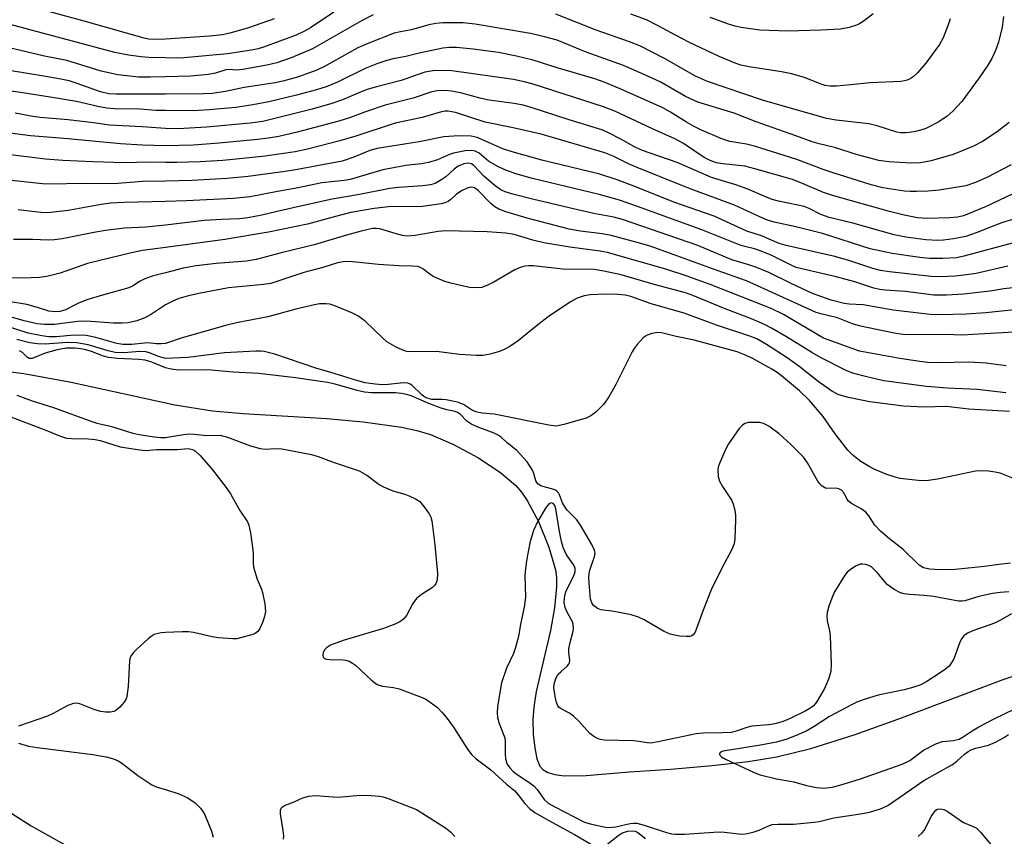
# Model space of a CAD drawing. Units: inches. Extents: x 1333762 to 1339762, y 525446 to 529446.
# Drawn here: x 1334967 to 1335191, y 528578 to 528764 of the extents above; entities that cross this region are included whole.
import ezdxf

# ---------------------------------------------------------------- set-up
doc = ezdxf.new("R2010")
doc.units = ezdxf.units.IN
doc.header["$MEASUREMENT"] = 0
doc.layers.add('HYDRO-Single Line Stream', color=4, linetype='Continuous')
doc.layers.add('Undefined', color=1, linetype='Continuous')

msp = doc.modelspace()

# ---------------------------------------------------------------- linework, layer by layer
at = {"layer": 'HYDRO-Single Line Stream'}
msp.add_lwpolyline([(1334962.16, 528683.94), (1334967.76, 528683.27), (1334978.53, 528681.34), (1335002.11, 528676.2), (1335010.68, 528674.81), (1335017.67, 528674.22), (1335036.68, 528673.07), (1335044.89, 528672.34), (1335053.64, 528671.08), (1335057.11, 528670.31), (1335060.2, 528669.4), (1335065.32, 528667.23), (1335071.12, 528664.09), (1335076.22, 528660.73), (1335079.64, 528657.83), (1335080.93, 528656.32), (1335082.21, 528654.45), (1335084.78, 528649.69), (1335087.16, 528643.85), (1335088.61, 528638.69), (1335088.84, 528636.95), (1335088.89, 528634.8), (1335088.45, 528630.06), (1335087.48, 528624.92), (1335084.27, 528610.99), (1335083.7, 528607.5), (1335083.48, 528604.61), (1335083.58, 528601.3), (1335083.92, 528598.2), (1335084.43, 528595.71), (1335085.07, 528594.09), (1335085.75, 528593.29), (1335086.94, 528592.6), (1335088.48, 528592.14), (1335090.63, 528591.86), (1335095.6, 528591.91), (1335105.45, 528592.78), (1335114.86, 528593.37), (1335124.27, 528594.2), (1335132.43, 528595.15), (1335138.95, 528596.18), (1335146.69, 528598.04), (1335156.75, 528601.22), (1335167.31, 528605.01), (1335190.45, 528613.77), (1335201.4, 528617.41)], dxfattribs=at)
at = {"layer": 'Undefined'}
for points, elevation in [([(1335000, 528759.29), (1334997.18, 528759.16), (1334996.15, 528759.26), (1334995.14, 528759.47), (1334981.46, 528763.34), (1334966.42, 528767.47)], 404), ([(1335038.22, 528765.41), (1335032.96, 528761.86), (1335031.62, 528761.07), (1335029.66, 528760.2), (1335022.28, 528757.45), (1335021.05, 528757.09), (1335019.55, 528756.76), (1335014.11, 528755.93), (1335004.16, 528754.99), (1335002.64, 528754.94), (1335000, 528754.99)], 402), ([(1335047.21, 528764.78), (1335044.56, 528763.42), (1335033.39, 528757.07), (1335028.58, 528754.99), (1335025.26, 528753.9), (1335023.02, 528753.36), (1335017.59, 528752.34), (1335016.22, 528752.23), (1335014.4, 528752.37), (1335013.68, 528752.31), (1335011.38, 528751.54), (1335009.77, 528751.22), (1335005.75, 528750.86), (1335000, 528750.74)], 400), ([(1335190.47, 528764.44), (1335190.21, 528762.03), (1335189.36, 528758.6), (1335188.69, 528756.67), (1335187.81, 528754.87), (1335186.92, 528753.39), (1335184.96, 528750.5), (1335181, 528745.13), (1335178.99, 528742.92), (1335177.69, 528741.76), (1335175.81, 528740.48), (1335172.84, 528739), (1335171.9, 528738.67), (1335170.48, 528738.32), (1335169.04, 528738.04), (1335168.19, 528737.96), (1335167.11, 528738), (1335166.28, 528738.14), (1335161.75, 528739.57), (1335159.91, 528740.01), (1335152.44, 528740.84), (1335150.26, 528741.26), (1335135.68, 528745.39), (1335123.19, 528749.68), (1335120.51, 528750.86), (1335113.4, 528754.91), (1335107.79, 528757.75), (1335105.48, 528758.66), (1335097.87, 528761.3), (1335088.74, 528764.97)], 400), ([(1335178.34, 528763.92), (1335177.94, 528762.52), (1335176.75, 528759.57), (1335175.92, 528758.05), (1335172.86, 528753.79), (1335170.97, 528751.59), (1335169.98, 528750.67), (1335169.31, 528750.24), (1335168.56, 528749.92), (1335167.22, 528749.61), (1335160.21, 528749.37), (1335155.7, 528748.86), (1335152.51, 528748.61), (1335151.08, 528748.6), (1335149.94, 528748.77), (1335148.81, 528749.11), (1335145.25, 528750.55), (1335142.32, 528751.4), (1335140.06, 528751.83), (1335132.68, 528752.95), (1335130.81, 528753.37), (1335129.48, 528753.78), (1335125.82, 528755.3), (1335118.98, 528758.62), (1335116.1, 528760.08), (1335111.87, 528762.39), (1335109.33, 528763.63), (1335105.77, 528764.98)], 402), ([(1335160.89, 528765.05), (1335158.83, 528763.45), (1335157.62, 528762.67), (1335156.82, 528762.34), (1335155.42, 528761.92), (1335153.41, 528761.53), (1335148.96, 528761.3), (1335141.5, 528761.07), (1335135.07, 528761.28), (1335130.83, 528761.88), (1335129.5, 528762.2), (1335128.17, 528762.63), (1335123.77, 528764.21)], 404), ([(1335000, 528754.99), (1334996.16, 528755.09), (1334994.42, 528755.22), (1334991.57, 528755.61), (1334988.46, 528756.26), (1334962.33, 528763.22)], 402), ([(1335024.69, 528763.91), (1335018.89, 528761.84), (1335014.95, 528760.74), (1335012.97, 528760.28), (1335010.01, 528759.93), (1335000, 528759.29)], 404), ([(1335191.8, 528740.34), (1335189.06, 528738.22), (1335185.73, 528736.02), (1335183.69, 528734.96), (1335179.08, 528733.05), (1335174.07, 528731.59), (1335171.63, 528731.15), (1335169.39, 528731.06), (1335164.4, 528731.4), (1335162.15, 528731.71), (1335157.31, 528732.99), (1335152.11, 528734.63), (1335148.56, 528735.45), (1335146.97, 528735.9), (1335143.29, 528737.27), (1335134.29, 528740.46), (1335129.3, 528742.43), (1335120.98, 528744.94), (1335118.2, 528746.25), (1335112.56, 528749.49), (1335109.81, 528750.82), (1335104.07, 528753.3), (1335095.6, 528756.33), (1335088.99, 528759.03), (1335086.14, 528759.8), (1335082.95, 528760.53), (1335070.41, 528762.66), (1335067.69, 528762.96), (1335063.12, 528762.97), (1335061.46, 528762.84), (1335059.87, 528762.51), (1335055.88, 528761.42), (1335053.41, 528760.97), (1335051.97, 528760.61), (1335045.81, 528758.19), (1335043.72, 528757.3), (1335036.12, 528753.06), (1335034.37, 528752.22), (1335029.97, 528750.66), (1335026.67, 528749.72), (1335024.92, 528749.38), (1335017.85, 528748.27), (1335013.64, 528747.41), (1335010.56, 528746.95), (1335008.6, 528746.83), (1335000, 528746.8)], 398), ([(1335000, 528750.74), (1334996.48, 528750.63), (1334993.82, 528750.66), (1334989.16, 528751.18), (1334985.35, 528752.03), (1334977.52, 528754.4), (1334972.51, 528755.43), (1334961.15, 528758.04)], 400), ([(1335192.26, 528730.7), (1335186.69, 528727.86), (1335184.09, 528726.66), (1335181.91, 528725.96), (1335175.88, 528724.98), (1335173.3, 528724.75), (1335170.71, 528724.65), (1335169.27, 528724.64), (1335167.97, 528724.73), (1335163.08, 528725.51), (1335160.4, 528726.17), (1335151.52, 528728.95), (1335149.47, 528729.66), (1335143.48, 528731.94), (1335133.89, 528734.95), (1335132.04, 528735.39), (1335128.28, 528736), (1335126.46, 528736.58), (1335121.85, 528738.59), (1335120.04, 528739.46), (1335118.44, 528740.39), (1335114.82, 528742.71), (1335113.08, 528743.63), (1335103.38, 528748), (1335099.73, 528749.51), (1335097.59, 528750.29), (1335089.03, 528752.75), (1335083.58, 528754.46), (1335079.76, 528755.43), (1335075.68, 528756.21), (1335069.9, 528757), (1335066.17, 528757.41), (1335064.47, 528757.39), (1335063.06, 528757.23), (1335057.65, 528756.12), (1335054.64, 528755.34), (1335051.71, 528754.76), (1335050.29, 528754.4), (1335048.06, 528753.67), (1335045.39, 528752.63), (1335039.08, 528749.51), (1335036.5, 528748.44), (1335034.34, 528747.76), (1335029.75, 528746.53), (1335023.45, 528745.01), (1335019.86, 528744.35), (1335015.94, 528743.76), (1335009.93, 528743.17), (1335006.34, 528742.96), (1335000, 528743.02)], 396), ([(1335000, 528746.8), (1334988.66, 528746.78), (1334987.13, 528746.85), (1334985.2, 528747.3), (1334979.91, 528749.21), (1334978.06, 528749.79), (1334976.17, 528750.2), (1334971.89, 528750.92), (1334961.08, 528752.64)], 398), ([(1335192.46, 528724.05), (1335186.54, 528721.21), (1335181.42, 528719.1), (1335180, 528718.8), (1335178.3, 528718.67), (1335173.09, 528718.52), (1335170.92, 528718.7), (1335167.93, 528719.29), (1335164.61, 528720.08), (1335151.59, 528723.71), (1335149.56, 528724.42), (1335144.96, 528726.41), (1335142.52, 528727.37), (1335133.96, 528729.82), (1335131.66, 528730.39), (1335126.65, 528730.93), (1335125.27, 528731.2), (1335124.21, 528731.51), (1335123.48, 528731.82), (1335122.43, 528732.4), (1335117.77, 528735.54), (1335115.81, 528736.65), (1335110.69, 528738.91), (1335102.17, 528742.9), (1335099.54, 528743.86), (1335083.55, 528749.03), (1335081.52, 528749.6), (1335079.09, 528750.07), (1335065.11, 528752.04), (1335063.66, 528752.18), (1335060.77, 528752.09), (1335058.96, 528751.78), (1335053.55, 528749.87), (1335047.95, 528748.47), (1335046.06, 528747.9), (1335044.47, 528747.3), (1335040.23, 528745.48), (1335037.79, 528744.64), (1335033.31, 528743.37), (1335022.09, 528740.53), (1335019.26, 528740.16), (1335009.33, 528739.29), (1335002.9, 528738.91), (1335000, 528738.94)], 394), ([(1335000, 528743.02), (1334997.76, 528743.09), (1334994.23, 528743.39), (1334988.39, 528743.45), (1334986.64, 528743.58), (1334984.62, 528743.94), (1334979.75, 528745.08), (1334975.67, 528745.82), (1334967.55, 528747.07), (1334958.58, 528748.33)], 396), ([(1335193.1, 528718.45), (1335190.25, 528717.58), (1335188.3, 528716.87), (1335184.29, 528715.23), (1335181.9, 528714.45), (1335179.12, 528713.86), (1335176.87, 528713.59), (1335175.46, 528713.52), (1335172.86, 528713.64), (1335168.27, 528714.25), (1335165.62, 528714.8), (1335156.22, 528717.49), (1335150.83, 528718.76), (1335148.98, 528719.42), (1335146.28, 528720.78), (1335145.18, 528721.21), (1335143.73, 528721.58), (1335139.33, 528722.44), (1335137.91, 528722.85), (1335136.25, 528723.48), (1335132.4, 528725.16), (1335129.66, 528726.14), (1335124.14, 528727.86), (1335116.29, 528731.21), (1335108.17, 528734.08), (1335106.44, 528734.89), (1335103.51, 528736.57), (1335100.7, 528738.01), (1335099.38, 528738.56), (1335097.21, 528739.29), (1335091.75, 528740.9), (1335083.1, 528743.75), (1335081.27, 528744.3), (1335079.25, 528744.68), (1335073.6, 528745.38), (1335071.71, 528745.81), (1335067.38, 528747.02), (1335065.08, 528747.45), (1335063.65, 528747.61), (1335061.76, 528747.55), (1335060.5, 528747.29), (1335056.31, 528745.87), (1335049.93, 528744.28), (1335045.46, 528742.75), (1335041.84, 528741.41), (1335039.42, 528740.61), (1335029.92, 528738.14), (1335025.72, 528737.17), (1335023.37, 528736.76), (1335020.91, 528736.44), (1335012.18, 528735.6), (1335006.28, 528735.21), (1335000, 528735.02)], 392), ([(1335000, 528738.94), (1334994.71, 528739.32), (1334987.28, 528739.7), (1334983.58, 528740.24), (1334977.89, 528740.91), (1334971.48, 528741.43), (1334969.81, 528741.67), (1334965.84, 528742.43)], 394), ([(1335192.8, 528713), (1335181.49, 528709.97), (1335179.83, 528709.61), (1335176.67, 528709.4), (1335173.78, 528709.4), (1335171.46, 528709.66), (1335165.2, 528710.56), (1335160.2, 528711.64), (1335149.32, 528715.08), (1335143.26, 528716.59), (1335138.38, 528717.7), (1335136.85, 528718.15), (1335135.26, 528718.81), (1335129.36, 528721.58), (1335120.13, 528724.92), (1335117.02, 528726.13), (1335107.22, 528730.07), (1335105.37, 528730.89), (1335101.72, 528732.69), (1335099.84, 528733.41), (1335085.38, 528737.68), (1335079.03, 528739.15), (1335072.64, 528740.44), (1335065.94, 528742.57), (1335064.25, 528742.9), (1335063.45, 528742.91), (1335062.72, 528742.78), (1335058.3, 528741.45), (1335052.23, 528740.19), (1335043.23, 528737.24), (1335039.65, 528736.17), (1335032.27, 528734.3), (1335029.46, 528733.7), (1335022.02, 528732.64), (1335012.99, 528731.7), (1335007.9, 528731.41), (1335002.55, 528731.26), (1335000, 528731.27)], 390), ([(1335000, 528735.02), (1334994.7, 528735.16), (1334989.75, 528735.51), (1334977.86, 528736.64), (1334969.32, 528737.27), (1334962.94, 528738.1)], 392), ([(1335191.49, 528707.65), (1335184.26, 528706.01), (1335181.46, 528705.6), (1335179.47, 528705.42), (1335176.04, 528705.29), (1335174.04, 528705.35), (1335164.54, 528706.38), (1335162.52, 528706.72), (1335160.82, 528707.17), (1335155.56, 528708.93), (1335152.13, 528709.91), (1335141.08, 528712.38), (1335139.52, 528712.8), (1335135.51, 528714.54), (1335132.17, 528715.65), (1335124.74, 528719.04), (1335115.56, 528722.21), (1335106.68, 528725.79), (1335102.7, 528727.31), (1335098.76, 528728.56), (1335085.55, 528731.76), (1335078.8, 528733.68), (1335076.71, 528734.38), (1335070.82, 528736.94), (1335069.44, 528737.25), (1335066.68, 528737.27), (1335063.27, 528737.08), (1335057.67, 528735.93), (1335048.12, 528734.41), (1335046.46, 528733.97), (1335042.83, 528732.45), (1335040.13, 528731.57), (1335029.96, 528729.65), (1335027.19, 528729.19), (1335018.77, 528728.05), (1335014, 528727.59), (1335006.02, 528727.18), (1335000, 528727.01)], 388), ([(1335000, 528731.27), (1334996.12, 528731.31), (1334990.67, 528731.18), (1334983.43, 528731.37), (1334976.61, 528731.67), (1334972.69, 528731.99), (1334963.52, 528733.16)], 390), ([(1335196.66, 528703.23), (1335190.57, 528702.51), (1335187.49, 528702.03), (1335181.39, 528701.33), (1335177.5, 528701.1), (1335174.63, 528701.1), (1335168.22, 528701.95), (1335163.58, 528702.23), (1335162.41, 528702.38), (1335161.05, 528702.72), (1335156.69, 528704.13), (1335152.44, 528705.29), (1335143.38, 528707.4), (1335142.21, 528707.88), (1335137.8, 528710.12), (1335135.05, 528711.27), (1335133.92, 528711.64), (1335131.71, 528712.15), (1335130.62, 528712.49), (1335121.89, 528715.94), (1335107.3, 528721.23), (1335103.2, 528722.65), (1335098.57, 528723.94), (1335083.45, 528727.63), (1335079.61, 528728.7), (1335076.96, 528729.68), (1335075.41, 528730.42), (1335073.44, 528731.58), (1335071.31, 528733.34), (1335070.38, 528733.79), (1335069.61, 528733.96), (1335068.14, 528733.86), (1335065.49, 528733.38), (1335064.53, 528733.05), (1335061.83, 528731.88), (1335059.74, 528731.24), (1335058.11, 528730.96), (1335054.62, 528730.52), (1335049.38, 528729.57), (1335041.96, 528727.39), (1335040.62, 528727.18), (1335035.53, 528726.64), (1335030.18, 528725.49), (1335025.42, 528724.66), (1335019.25, 528723.44), (1335015.45, 528723.04), (1335004.75, 528722.52), (1335000, 528722.36)], 386), ([(1335199.34, 528698.42), (1335186.44, 528697.07), (1335182.01, 528696.77), (1335176.05, 528696.61), (1335173.8, 528696.7), (1335165.41, 528697.69), (1335158.57, 528698.89), (1335155.43, 528699.04), (1335154.3, 528699.2), (1335151.29, 528699.99), (1335147.07, 528701.49), (1335142.25, 528703.71), (1335137.16, 528706.25), (1335134.2, 528707.45), (1335132.56, 528708.02), (1335128.73, 528709.11), (1335121.03, 528712.35), (1335103.88, 528718.27), (1335101.87, 528718.82), (1335097.76, 528719.54), (1335094.6, 528720.22), (1335083.38, 528722.89), (1335078.92, 528724.04), (1335077.23, 528724.55), (1335076.22, 528725), (1335074.91, 528725.9), (1335072.35, 528728.16), (1335070.15, 528730.47), (1335069.52, 528730.9), (1335068.82, 528731.08), (1335067.8, 528730.91), (1335066.54, 528730.38), (1335065.62, 528729.71), (1335063.74, 528728.02), (1335062.84, 528727.34), (1335061.27, 528726.49), (1335060.2, 528726.15), (1335058.45, 528725.91), (1335052.98, 528725.59), (1335051.01, 528725.33), (1335044.11, 528723.93), (1335037.88, 528722.89), (1335030, 528721.2), (1335021.54, 528719.23), (1335018.69, 528718.64), (1335016.82, 528718.44), (1335012.79, 528718.31), (1335008.78, 528718.06), (1335000, 528717.01)], 384), ([(1335000, 528727.01), (1334994.82, 528726.9), (1334988.15, 528726.4), (1334980.97, 528726.43), (1334974.06, 528726.34), (1334972.03, 528726.41), (1334962.85, 528727.38)], 388), ([(1335192.91, 528692.7), (1335183.53, 528692.12), (1335181.14, 528692.04), (1335177.23, 528692.13), (1335169.59, 528692.05), (1335167.62, 528692.17), (1335165.67, 528692.42), (1335157.98, 528694.06), (1335156.16, 528694.6), (1335152.75, 528695.97), (1335149, 528696.83), (1335147.89, 528697.18), (1335132.1, 528704.37), (1335125.43, 528706.71), (1335113.76, 528710.97), (1335110.14, 528712.19), (1335107.18, 528713.08), (1335101.28, 528714.67), (1335099.29, 528715.01), (1335094.31, 528715.6), (1335091.79, 528716.11), (1335082.17, 528718.58), (1335077.33, 528720.06), (1335075.75, 528720.67), (1335074.82, 528721.2), (1335073.96, 528721.94), (1335071.08, 528724.91), (1335070.25, 528725.45), (1335069.62, 528725.63), (1335069.11, 528725.58), (1335068.59, 528725.41), (1335067.28, 528724.77), (1335066.06, 528723.97), (1335064.84, 528722.81), (1335064.23, 528722.34), (1335063.52, 528722.04), (1335062.69, 528721.84), (1335058.4, 528721.26), (1335050.66, 528721.14), (1335047.41, 528720.77), (1335042.12, 528719.84), (1335038.65, 528718.99), (1335032.27, 528717.26), (1335023.42, 528715.39), (1335013.45, 528713.76), (1335000, 528711.91)], 382), ([(1335000, 528722.36), (1334990.61, 528722.15), (1334987.54, 528721.99), (1334985.35, 528721.7), (1334977.86, 528720.36), (1334973.22, 528719.82), (1334971.64, 528719.88), (1334966.51, 528720.52)], 386), ([(1335000, 528717.01), (1334995.49, 528716.57), (1334990.68, 528716.3), (1334986.33, 528715.76), (1334983.72, 528715.35), (1334976.46, 528713.88), (1334974.77, 528713.65), (1334973.3, 528713.62), (1334969.85, 528713.74), (1334965.41, 528713.71)], 384), ([(1335191.1, 528685.05), (1335186.56, 528685.66), (1335182.61, 528685.9), (1335175.84, 528685.7), (1335173.31, 528685.77), (1335171.45, 528685.99), (1335166.9, 528686.71), (1335157.74, 528688.4), (1335149.58, 528691.35), (1335140.48, 528696.72), (1335137.71, 528698.08), (1335123.8, 528703.53), (1335118.32, 528705.52), (1335113.99, 528706.92), (1335100.44, 528710.81), (1335098.79, 528711.11), (1335091.94, 528712.03), (1335085.96, 528713.01), (1335083.46, 528713.6), (1335079.28, 528714.85), (1335077.37, 528715.18), (1335073.12, 528715.52), (1335063.62, 528715.7), (1335062.01, 528715.57), (1335056.73, 528714.68), (1335055.02, 528714.53), (1335053.88, 528714.68), (1335052.17, 528715.07), (1335048.74, 528716.16), (1335047.91, 528716.26), (1335047.04, 528716.22), (1335044.45, 528715.64), (1335041.11, 528714.74), (1335033.81, 528712.54), (1335026.3, 528710.7), (1335020.62, 528709.17), (1335018.39, 528708.83), (1335011.53, 528708.27), (1335006.96, 528707.74), (1335003.98, 528707.19), (1335000, 528706.18)], 380), ([(1335000, 528711.91), (1334994.73, 528711.22), (1334992.24, 528710.73), (1334982.29, 528708.27), (1334976.04, 528706.09), (1334973.02, 528705.33), (1334971.31, 528705.14), (1334967.56, 528704.94), (1334961.79, 528705.07)], 382), ([(1335190.99, 528678.87), (1335184.51, 528679.67), (1335177.79, 528679.94), (1335172.98, 528680.32), (1335163.27, 528681.64), (1335161.59, 528681.99), (1335158.48, 528682.78), (1335156.23, 528683.39), (1335154.88, 528683.89), (1335148.88, 528686.96), (1335146.93, 528688.04), (1335141.13, 528691.62), (1335137.77, 528693.57), (1335136.18, 528694.4), (1335133.17, 528695.73), (1335127.22, 528697.97), (1335119.83, 528701.04), (1335118.17, 528701.62), (1335111.07, 528703.52), (1335103.6, 528705.72), (1335099.67, 528706.57), (1335097.44, 528706.94), (1335090.29, 528707.02), (1335083.66, 528707.72), (1335082.52, 528707.74), (1335081.67, 528707.65), (1335080.64, 528707.37), (1335079.41, 528706.84), (1335074.45, 528703.97), (1335073.19, 528703.33), (1335071.87, 528702.87), (1335070.26, 528702.74), (1335069.13, 528702.87), (1335067.43, 528703.22), (1335064.88, 528703.79), (1335063.49, 528704.21), (1335060.83, 528705.37), (1335060.09, 528705.84), (1335058.47, 528707.11), (1335057.99, 528707.37), (1335057.24, 528707.6), (1335056.14, 528707.71), (1335053, 528707.79), (1335048.38, 528708.03), (1335042.52, 528708.67), (1335040.86, 528708.72), (1335039.1, 528708.41), (1335035.72, 528707.39), (1335031.43, 528706.26), (1335023.9, 528703.76), (1335022.27, 528703.51), (1335014.33, 528702.79), (1335007.53, 528701.46), (1335005.24, 528700.96), (1335003, 528700.3), (1335001.47, 528699.66), (1335000, 528698.9)], 378), ([(1335000, 528706.18), (1334996.92, 528705.4), (1334995.25, 528704.82), (1334994.23, 528704.29), (1334992.47, 528703.1), (1334991.68, 528702.74), (1334985.69, 528701.09), (1334982.11, 528700), (1334980.06, 528699.22), (1334977.07, 528697.69), (1334975.95, 528697.37), (1334974.94, 528697.27), (1334973.43, 528697.46), (1334970.88, 528698.32), (1334968.43, 528698.96), (1334963.87, 528699.73)], 380), ([(1335191.86, 528674.66), (1335182.64, 528675.18), (1335177.49, 528675.79), (1335172.42, 528675.67), (1335167.78, 528675.86), (1335160.09, 528676.89), (1335157.81, 528677.27), (1335155.27, 528677.81), (1335153.09, 528678.41), (1335151.43, 528679.27), (1335148.39, 528681.49), (1335143.95, 528684.93), (1335141.29, 528686.82), (1335136.63, 528689.9), (1335134.45, 528691.15), (1335132.84, 528691.76), (1335125.22, 528694.28), (1335117.92, 528697), (1335110.41, 528699.13), (1335105.8, 528700.82), (1335104.5, 528701.11), (1335102.87, 528701.28), (1335099.96, 528701.29), (1335096.5, 528701.18), (1335095.13, 528700.96), (1335093.55, 528700.43), (1335092.05, 528699.56), (1335086.96, 528696.16), (1335084.24, 528694.08), (1335080.15, 528690.73), (1335078.24, 528689.44), (1335077, 528688.73), (1335075.95, 528688.3), (1335073.76, 528687.71), (1335072.09, 528687.41), (1335070.64, 528687.39), (1335066.84, 528687.61), (1335061.57, 528688.31), (1335055.7, 528688.25), (1335054.85, 528688.32), (1335054.29, 528688.44), (1335052.4, 528689.29), (1335050.34, 528690.48), (1335049.22, 528691.44), (1335045.38, 528695.18), (1335043.71, 528696.43), (1335042.38, 528697.1), (1335038.5, 528698.69), (1335037.36, 528699.03), (1335036.5, 528699.12), (1335035.03, 528699.09), (1335033.89, 528698.91), (1335029.62, 528697.88), (1335023.28, 528696.18), (1335016.16, 528694.79), (1335013.9, 528694.27), (1335003.81, 528691.43), (1335000, 528690.1)], 376), ([(1335000, 528698.9), (1334996.56, 528696.65), (1334995.32, 528695.95), (1334993.47, 528695.28), (1334991.53, 528694.83), (1334990.13, 528694.72), (1334988.19, 528694.72), (1334983.01, 528695.13), (1334981.4, 528695.19), (1334980.09, 528695.1), (1334974.77, 528694.45), (1334972.45, 528694.42), (1334970.78, 528694.55), (1334967.84, 528695.28), (1334959.89, 528697.55)], 378), ([(1335000, 528690.1), (1334999.01, 528690), (1334997.95, 528690), (1334995.91, 528690.27), (1334992.3, 528689.89), (1334990.31, 528689.85), (1334988.93, 528690.12), (1334984.15, 528691.48), (1334981.94, 528691.9), (1334979.12, 528692.03), (1334975.21, 528691.65), (1334973.43, 528691.6), (1334971.86, 528691.82), (1334968.78, 528692.49), (1334960.51, 528695.07)], 376), ([(1335000, 528686.7), (1334998.42, 528687.13), (1334996.36, 528687.99), (1334995.55, 528688.23), (1334994.14, 528688.31), (1334990.48, 528687.98), (1334988.53, 528688.08), (1334986.96, 528688.44), (1334982.39, 528689.82), (1334979.86, 528690.28), (1334977.6, 528690.35), (1334972.62, 528689.95), (1334970.89, 528690.03), (1334969.18, 528690.29), (1334966.2, 528690.99)], 374), ([(1335195.02, 528658.5), (1335189.7, 528660.63), (1335188.56, 528660.89), (1335187.08, 528661.07), (1335185.3, 528661.18), (1335184.13, 528661.07), (1335175.49, 528659.3), (1335172.89, 528658.92), (1335171.13, 528659), (1335167.02, 528659.46), (1335165.89, 528659.71), (1335163.99, 528660.37), (1335161.26, 528661.5), (1335159.97, 528662.14), (1335158.06, 528663.29), (1335156.31, 528664.62), (1335155.13, 528665.89), (1335152.2, 528669.57), (1335149.53, 528673.52), (1335146.36, 528677.17), (1335144.08, 528679.32), (1335140.5, 528682.38), (1335139.3, 528683.33), (1335137.86, 528684.31), (1335133.2, 528686.85), (1335131.45, 528687.64), (1335129.93, 528688.22), (1335120.18, 528690.89), (1335116.06, 528691.7), (1335112.72, 528692.51), (1335111.9, 528692.59), (1335111.36, 528692.55), (1335110.55, 528692.38), (1335109.52, 528692.01), (1335108.6, 528691.41), (1335107.21, 528689.91), (1335106.51, 528688.98), (1335106.06, 528688.21), (1335102.38, 528680.78), (1335100.78, 528678.02), (1335099.64, 528676.34), (1335097.81, 528674.53), (1335096.69, 528673.66), (1335095.65, 528673.17), (1335090.55, 528671.68), (1335088.83, 528671.36), (1335087.12, 528671.54), (1335074.67, 528674.05), (1335071.95, 528674.3), (1335070.85, 528674.48), (1335069.8, 528674.85), (1335067.74, 528676.26), (1335066.36, 528676.78), (1335063.77, 528677.32), (1335062.9, 528677.39), (1335060.56, 528677.38), (1335059.44, 528677.66), (1335058.68, 528678.07), (1335058.23, 528678.42), (1335056.06, 528680.6), (1335055.6, 528680.89), (1335055.08, 528681.08), (1335054, 528681.17), (1335050.61, 528680.77), (1335049.35, 528680.71), (1335047.66, 528680.84), (1335045.38, 528681.19), (1335043.47, 528681.68), (1335037.54, 528683.53), (1335034.17, 528684.48), (1335024.85, 528687.65), (1335022.42, 528688.28), (1335021.68, 528688.36), (1335020.5, 528688.36), (1335013.38, 528687.96), (1335005.1, 528686.93), (1335000, 528686.7)], 374), ([(1335000, 528684.55), (1334996.87, 528685.83), (1334995.33, 528686.32), (1334993.89, 528686.49), (1334989.09, 528686.73), (1334987.05, 528686.93), (1334985.92, 528687.23), (1334983.17, 528688.29), (1334981.9, 528688.69), (1334980.77, 528688.93), (1334979.35, 528689.08), (1334977.37, 528689.07), (1334975.34, 528688.67), (1334972.6, 528687.94), (1334969.66, 528686.71), (1334969, 528686.67), (1334968.6, 528686.89), (1334967.44, 528688.06), (1334966.8, 528688.47)], 372), ([(1334966.18, 528678.33), (1334969.7, 528677.09), (1334974.51, 528675.55), (1334983.23, 528672.37), (1334984.36, 528672.04), (1334987.52, 528671.32), (1334992.56, 528669.72), (1334993.97, 528669.42), (1334997.42, 528668.9), (1334998.89, 528668.75), (1335000, 528668.74)], 372), ([(1334963.23, 528674.02), (1334973.13, 528670.27), (1334975.9, 528669.1), (1334977.47, 528668.63), (1334978.61, 528668.52), (1334982.37, 528668.47), (1334983.99, 528668.3), (1334985.1, 528668.03), (1334989.67, 528666.59), (1334994.15, 528665.92), (1334995.56, 528665.82), (1334997.97, 528665.99), (1335000, 528666.01)], 374), ([(1335000, 528668.74), (1335004.06, 528669.41), (1335005.52, 528669.55), (1335006.58, 528669.5), (1335009.42, 528669.19), (1335012.39, 528669.3), (1335014.1, 528668.86), (1335019.33, 528666.89), (1335021.49, 528666.24), (1335022.63, 528666.13), (1335024.96, 528666.26), (1335026.43, 528666.19), (1335033.16, 528664.89), (1335034.7, 528664.42), (1335038.32, 528663.04), (1335044.03, 528661.14), (1335045.73, 528660.17), (1335048.56, 528658.1), (1335049.56, 528657.51), (1335051.67, 528656.6), (1335054.42, 528655.84), (1335055.52, 528655.44), (1335056.85, 528654.84), (1335057.8, 528654.19), (1335058.74, 528653.08), (1335059.92, 528651.39), (1335060.32, 528650.61), (1335060.55, 528649.8), (1335061.23, 528644.37), (1335061.8, 528637.84), (1335061.77, 528636.39), (1335061.41, 528635.46), (1335061.09, 528635.06), (1335060.66, 528634.69), (1335058.17, 528633.09), (1335057.08, 528632.15), (1335056.24, 528631), (1335054.8, 528628.27), (1335054.08, 528627.5), (1335053.23, 528626.88), (1335052.32, 528626.39), (1335049.57, 528625.31), (1335040.37, 528622.6), (1335037.5, 528621.52), (1335036.57, 528620.96), (1335036.11, 528620.46), (1335035.81, 528619.79), (1335035.76, 528619.29), (1335035.84, 528618.86), (1335036.1, 528618.56), (1335036.55, 528618.41), (1335037.38, 528618.32), (1335040.34, 528618.25), (1335040.9, 528618.16), (1335041.74, 528617.89), (1335042.53, 528617.49), (1335043.17, 528617.04), (1335046.81, 528613.6), (1335047.48, 528613.04), (1335048.13, 528612.63), (1335049.29, 528612.24), (1335051.79, 528611.95), (1335053.12, 528611.62), (1335058.37, 528609.68), (1335059.17, 528609.29), (1335060.16, 528608.64), (1335061.79, 528607.36), (1335062.83, 528606.31), (1335063.77, 528605.21), (1335065.45, 528602.92), (1335068.65, 528597.89), (1335069.65, 528596.6), (1335070.62, 528595.7), (1335073.92, 528593.19), (1335077.54, 528589.94), (1335079.38, 528588.49), (1335080.12, 528587.64), (1335081.65, 528585.57), (1335082.79, 528584.37), (1335083.95, 528583.53), (1335086.97, 528581.76), (1335092.99, 528578.54), (1335097.37, 528575.93)], 372), ([(1335000, 528666.01), (1335002.66, 528666.03), (1335005.14, 528666.21), (1335006.15, 528666.01), (1335006.84, 528665.65), (1335007.85, 528664.68), (1335010.64, 528661.4), (1335013.74, 528657.41), (1335014.76, 528655.95), (1335016.89, 528652.17), (1335018.6, 528649.56), (1335018.95, 528648.8), (1335019.32, 528647.07), (1335019.86, 528643.24), (1335019.93, 528642.07), (1335019.9, 528640.11), (1335020, 528639.28), (1335020.79, 528636.56), (1335021.78, 528634.3), (1335022.05, 528633.5), (1335022.54, 528630.94), (1335022.7, 528629.23), (1335022.51, 528628.09), (1335022.02, 528626.67), (1335021.42, 528625.32), (1335020.94, 528624.66), (1335020.36, 528624.21), (1335019.85, 528623.97), (1335017.03, 528623.19), (1335016.17, 528623.03), (1335015.29, 528622.98), (1335012.02, 528623.22), (1335010.58, 528623.47), (1335006.33, 528624.47), (1335005.19, 528624.62), (1335003.76, 528624.61), (1335000, 528624.41)], 374), ([(1335000, 528624.41), (1334999.02, 528624.33), (1334998.05, 528624.14), (1334997.44, 528623.95), (1334996.94, 528623.69), (1334996.02, 528622.96), (1334993.38, 528620.56), (1334992.76, 528619.94), (1334992.23, 528619.28), (1334991.99, 528618.79), (1334991.83, 528617.97), (1334991.5, 528612.13), (1334991.23, 528609.86), (1334991.06, 528609.33), (1334990.6, 528608.6), (1334989.6, 528607.5), (1334988.72, 528606.74), (1334988.23, 528606.47), (1334987.48, 528606.33), (1334986.39, 528606.36), (1334985.29, 528606.49), (1334983.95, 528606.87), (1334980.53, 528608.25), (1334979.77, 528608.37), (1334979.05, 528608.29), (1334977.77, 528607.81), (1334974.47, 528606.06), (1334973.17, 528605.45), (1334966.55, 528603.18)], 374), ([(1334966.53, 528599.25), (1334968.82, 528598.64), (1334970.83, 528598.3), (1334983.47, 528596.73), (1334986.53, 528596.15), (1334988.17, 528595.72), (1334989.2, 528595.27), (1334989.95, 528594.85), (1334993.69, 528591.96), (1334996.89, 528589.83), (1334998.06, 528589.26), (1335000, 528588.72)], 374), ([(1335000, 528588.72), (1335002.98, 528587.76), (1335005.06, 528586.89), (1335006.75, 528585.7), (1335007.98, 528584.48), (1335008.49, 528583.79), (1335008.89, 528583.03), (1335010.45, 528579.29), (1335010.81, 528577.91)], 374), ([(1335026.81, 528577.46), (1335026.85, 528578.23), (1335026.74, 528579.41), (1335026.15, 528583.23), (1335026.14, 528584.04), (1335026.28, 528584.49), (1335026.61, 528584.83), (1335027.07, 528585.1), (1335029.22, 528585.96), (1335031.22, 528586.88), (1335032.6, 528587.26), (1335034.04, 528587.43), (1335039.2, 528587), (1335044.32, 528587.47), (1335046.64, 528587.43), (1335048.64, 528587.26), (1335049.5, 528587.06), (1335050.62, 528586.68), (1335055.65, 528584.77), (1335057.01, 528584.18), (1335063.62, 528580.06), (1335064.75, 528579.14), (1335065.78, 528578.1)], 374), ([(1334963.35, 528584.37), (1334969.47, 528580.52), (1334984.42, 528572.1), (1334986.26, 528570.8), (1334989.79, 528567.7), (1334993.27, 528564.89), (1334994.51, 528564.19), (1334997.39, 528562.91), (1335000, 528561.45)], 376), ([(1335171.1, 528578.1), (1335171.98, 528578.88), (1335172.52, 528579.55), (1335174.05, 528582.64), (1335174.77, 528583.72), (1335175.11, 528584.06), (1335175.52, 528584.3), (1335176.25, 528584.4), (1335176.96, 528584.21), (1335177.66, 528583.85), (1335181.43, 528581.29), (1335184.24, 528580.01), (1335185.3, 528579.04), (1335187.62, 528576.29)], 372), ([(1335099.77, 528575.81), (1335102.92, 528578.3), (1335103.87, 528578.93), (1335105.03, 528579.32), (1335106.04, 528579.4), (1335106.77, 528579.29), (1335107.39, 528579), (1335109.09, 528577.63)], 372)]:
    msp.add_lwpolyline(points, dxfattribs=dict(at, elevation=elevation))
for points in [[(1335192.12, 528640.18, 372), (1335189.4, 528639.91, 372), (1335186.16, 528639.42, 372), (1335179.49, 528638.76, 372), (1335176.03, 528638.68, 372), (1335173.77, 528638.81, 372), (1335172.95, 528638.95, 372), (1335172.29, 528639.16, 372), (1335171.31, 528639.74, 372), (1335167.71, 528643.32, 372), (1335164.6, 528645.73, 372), (1335162.55, 528647.46, 372), (1335161.21, 528648.86, 372), (1335159.88, 528650.97, 372), (1335159.19, 528651.78, 372), (1335158.11, 528652.55, 372), (1335155.9, 528653.78, 372), (1335155.27, 528654.27, 372), (1335154.95, 528654.68, 372), (1335154.29, 528656.06, 372), (1335153.7, 528656.76, 372), (1335153.06, 528657.07, 372), (1335152.34, 528657.21, 372), (1335150.31, 528657.14, 372), (1335149.86, 528657.28, 372), (1335149.24, 528657.68, 372), (1335148.74, 528658.2, 372), (1335148.27, 528658.84, 372), (1335145.91, 528662.99, 372), (1335145.08, 528664.21, 372), (1335142.17, 528667.19, 372), (1335139.49, 528669.57, 372), (1335137.17, 528671.29, 372), (1335135.94, 528671.96, 372), (1335135.11, 528672.13, 372), (1335133.66, 528672.18, 372), (1335132.51, 528672.13, 372), (1335131.71, 528671.93, 372), (1335131.13, 528671.57, 372), (1335130.42, 528670.83, 372), (1335127.99, 528667.28, 372), (1335127.32, 528666, 372), (1335126.12, 528663.37, 372), (1335125.73, 528662.29, 372), (1335125.58, 528661.49, 372), (1335125.61, 528659.87, 372), (1335125.91, 528658.83, 372), (1335126.61, 528657.58, 372), (1335128.71, 528654.42, 372), (1335129.06, 528653.62, 372), (1335129.44, 528652.22, 372), (1335129.6, 528651.07, 372), (1335129.6, 528649.93, 372), (1335129.43, 528645.9, 372), (1335129.24, 528644.55, 372), (1335128.68, 528643.13, 372), (1335126.61, 528639.37, 372), (1335124, 528634.12, 372), (1335122.19, 528629.52, 372), (1335120.43, 528624.53, 372), (1335119.97, 528623.9, 372), (1335119.63, 528623.68, 372), (1335119.17, 528623.55, 372), (1335118.32, 528623.5, 372), (1335116.84, 528623.61, 372), (1335114.7, 528624.06, 372), (1335113.34, 528624.65, 372), (1335108.83, 528627.3, 372), (1335107.53, 528627.93, 372), (1335105.83, 528628.43, 372), (1335103.2, 528629, 372), (1335101.44, 528629.31, 372), (1335098.97, 528629.62, 372), (1335098.21, 528629.92, 372), (1335097.32, 528630.56, 372), (1335096.87, 528631.21, 372), (1335096.64, 528632.03, 372), (1335096.27, 528635.67, 372), (1335096.21, 528637.06, 372), (1335096.28, 528637.8, 372), (1335096.46, 528638.58, 372), (1335097.54, 528641.7, 372), (1335097.63, 528642.41, 372), (1335097.52, 528643.13, 372), (1335096.92, 528644.46, 372), (1335094.35, 528648.86, 372), (1335093.46, 528650.03, 372), (1335091.32, 528652.25, 372), (1335090.66, 528653.15, 372), (1335090.27, 528653.9, 372), (1335089.57, 528655.74, 372), (1335089.3, 528656.21, 372), (1335088.95, 528656.57, 372), (1335088.52, 528656.84, 372), (1335087.73, 528657.12, 372), (1335085.79, 528657.6, 372), (1335085.28, 528657.8, 372), (1335084.71, 528658.18, 372), (1335084.42, 528658.51, 372), (1335084.21, 528658.91, 372), (1335083.74, 528660.6, 372), (1335083.42, 528661.35, 372), (1335082.18, 528663.19, 372), (1335079.82, 528665.76, 372), (1335077.66, 528667.54, 372), (1335076.27, 528668.82, 372), (1335075.62, 528669.27, 372), (1335074.68, 528669.77, 372), (1335070.84, 528671.14, 372), (1335069.64, 528671.68, 372), (1335068.47, 528672.47, 372), (1335066.94, 528674.02, 372), (1335066.39, 528674.43, 372), (1335065.87, 528674.63, 372), (1335063.95, 528675.02, 372), (1335062.62, 528675.41, 372), (1335059.88, 528676.49, 372), (1335055.83, 528678.21, 372), (1335054.76, 528678.54, 372), (1335053.66, 528678.77, 372), (1335052.28, 528678.88, 372), (1335046.85, 528678.93, 372), (1335045.22, 528679.06, 372), (1335043.55, 528679.4, 372), (1335038.55, 528680.84, 372), (1335036.85, 528681.22, 372), (1335029.55, 528682.3, 372), (1335021.22, 528683.31, 372), (1335015.4, 528683.63, 372), (1335009.53, 528684.13, 372), (1335002.99, 528684.03, 372), (1335001.24, 528684.25, 372), (1335000, 528684.55, 372)], [(1335191.72, 528633.67, 370), (1335189.73, 528633.53, 370), (1335188.01, 528633.29, 370), (1335184.87, 528632.61, 370), (1335181.67, 528631.64, 370), (1335181.06, 528631.56, 370), (1335180.25, 528631.56, 370), (1335174.55, 528632.6, 370), (1335172.49, 528632.84, 370), (1335169.1, 528633.08, 370), (1335167.93, 528633.25, 370), (1335167.08, 528633.47, 370), (1335165.61, 528634.23, 370), (1335164.04, 528635.36, 370), (1335161.8, 528638.1, 370), (1335160.59, 528639.25, 370), (1335159.9, 528639.64, 370), (1335159.16, 528639.89, 370), (1335158.41, 528640, 370), (1335157.89, 528639.94, 370), (1335156.86, 528639.49, 370), (1335155.62, 528638.7, 370), (1335154.96, 528638.15, 370), (1335154.4, 528637.47, 370), (1335152.07, 528633.68, 370), (1335151.59, 528632.6, 370), (1335150.8, 528630.39, 370), (1335150.4, 528629, 370), (1335150.31, 528628.18, 370), (1335150.43, 528627.12, 370), (1335150.94, 528624.79, 370), (1335151.08, 528623.67, 370), (1335151.32, 528617.27, 370), (1335151.25, 528615.54, 370), (1335150.73, 528613.85, 370), (1335149.77, 528611.71, 370), (1335148.24, 528608.96, 370), (1335147.75, 528608.28, 370), (1335147.19, 528607.72, 370), (1335146.34, 528607.09, 370), (1335145.42, 528606.55, 370), (1335142.01, 528604.9, 370), (1335140.39, 528604.23, 370), (1335138.5, 528603.71, 370), (1335137.11, 528603.46, 370), (1335133.26, 528603.15, 370), (1335132.15, 528602.85, 370), (1335129.72, 528602.01, 370), (1335128.61, 528601.74, 370), (1335126.53, 528601.6, 370), (1335122.19, 528601.54, 370), (1335120.63, 528601.39, 370), (1335112.02, 528599.56, 370), (1335110.28, 528599.32, 370), (1335109.49, 528599.35, 370), (1335107.62, 528599.68, 370), (1335106.44, 528599.79, 370), (1335099.69, 528599.98, 370), (1335098.85, 528600.11, 370), (1335098.33, 528600.3, 370), (1335097.33, 528600.82, 370), (1335096.44, 528601.51, 370), (1335093.97, 528604.26, 370), (1335092.75, 528605.45, 370), (1335091.86, 528606.07, 370), (1335089.93, 528607.06, 370), (1335089.51, 528607.37, 370), (1335089.19, 528607.77, 370), (1335088.81, 528608.77, 370), (1335088.46, 528610.45, 370), (1335088.27, 528611.87, 370), (1335088.31, 528612.69, 370), (1335088.72, 528613.99, 370), (1335089.26, 528614.94, 370), (1335089.83, 528615.53, 370), (1335091.3, 528616.79, 370), (1335091.63, 528617.19, 370), (1335091.84, 528617.61, 370), (1335091.9, 528618.1, 370), (1335091.66, 528619.98, 370), (1335091.71, 528620.81, 370), (1335091.95, 528622.18, 370), (1335092.67, 528624.75, 370), (1335092.76, 528625.38, 370), (1335092.7, 528626.18, 370), (1335092.55, 528626.72, 370), (1335091.28, 528629.07, 370), (1335090.84, 528630.12, 370), (1335090.62, 528631.21, 370), (1335090.67, 528632.31, 370), (1335090.81, 528633.12, 370), (1335091.06, 528633.92, 370), (1335092.67, 528636.99, 370), (1335093, 528637.77, 370), (1335093.13, 528638.28, 370), (1335093.12, 528638.97, 370), (1335092.97, 528639.44, 370), (1335092.68, 528639.93, 370), (1335091.11, 528642.05, 370), (1335090.36, 528643.76, 370), (1335089.99, 528645.11, 370), (1335089.55, 528647.36, 370), (1335088.74, 528652.56, 370), (1335088.49, 528653.31, 370), (1335088.11, 528653.77, 370), (1335087.72, 528653.87, 370), (1335087.36, 528653.75, 370), (1335087.02, 528653.5, 370), (1335086.52, 528652.95, 370), (1335084.62, 528649.7, 370), (1335083.61, 528647.64, 370), (1335082.83, 528644.84, 370), (1335082.13, 528641.16, 370), (1335081.82, 528638.95, 370), (1335081.7, 528637.28, 370), (1335081.81, 528632.43, 370), (1335081.52, 528630.18, 370), (1335080.67, 528626.31, 370), (1335080.21, 528623.5, 370), (1335079.56, 528621, 370), (1335079.08, 528619.66, 370), (1335077.51, 528616.34, 370), (1335076.38, 528612.97, 370), (1335075.46, 528607.62, 370), (1335075.38, 528606.21, 370), (1335075.47, 528605.09, 370), (1335075.86, 528603.74, 370), (1335077.09, 528600.53, 370), (1335077.21, 528599.69, 370), (1335077.18, 528596.8, 370), (1335077.29, 528595.74, 370), (1335077.68, 528594.51, 370), (1335078.28, 528593.65, 370), (1335079.02, 528592.88, 370), (1335079.91, 528592.15, 370), (1335082.38, 528590.59, 370), (1335083.73, 528589.58, 370), (1335084.45, 528588.78, 370), (1335086.09, 528586.45, 370), (1335086.98, 528585.67, 370), (1335088.49, 528584.8, 370), (1335095.23, 528581.37, 370), (1335096.54, 528580.98, 370), (1335099.99, 528580.22, 370), (1335100.81, 528580.13, 370), (1335102.34, 528580.28, 370), (1335105.65, 528581.06, 370), (1335106.38, 528581.14, 370), (1335107.12, 528581.08, 370), (1335108.78, 528580.67, 370), (1335113.91, 528579.01, 370), (1335115.04, 528578.72, 370), (1335115.9, 528578.6, 370), (1335117.95, 528578.62, 370), (1335125.77, 528579.16, 370), (1335127.06, 528579.08, 370), (1335130.27, 528578.66, 370), (1335131.14, 528578.62, 370), (1335132.27, 528578.75, 370), (1335133.84, 528579.13, 370), (1335134.92, 528579.54, 370), (1335136.89, 528580.46, 370), (1335137.92, 528580.79, 370), (1335139.28, 528580.9, 370), (1335142.78, 528580.86, 370), (1335147.44, 528581.32, 370), (1335148.6, 528581.52, 370), (1335151.89, 528582.31, 370), (1335158.01, 528583.2, 370), (1335160.05, 528583.62, 370), (1335162.53, 528584.34, 370), (1335164.23, 528585.11, 370), (1335172.39, 528590.83, 370), (1335178.9, 528594.45, 370), (1335179.9, 528595.22, 370), (1335181.62, 528596.8, 370), (1335182.45, 528597.41, 370), (1335183.15, 528597.78, 370), (1335184.18, 528598.16, 370), (1335187.11, 528598.83, 370), (1335188.69, 528599.55, 370), (1335190.47, 528600.53, 370), (1335191.62, 528601.28, 370)], [(1335192.3, 528628.64, 368), (1335189.81, 528627.24, 368), (1335188.47, 528626.57, 368), (1335183.51, 528624.84, 368), (1335182.45, 528624.34, 368), (1335181.5, 528623.66, 368), (1335180.95, 528623.02, 368), (1335180.47, 528622, 368), (1335179.17, 528618.44, 368), (1335178.77, 528617.66, 368), (1335178.11, 528616.82, 368), (1335177.28, 528616.07, 368), (1335176.1, 528615.25, 368), (1335173.05, 528613.27, 368), (1335171.69, 528612.57, 368), (1335170.08, 528612.01, 368), (1335167.88, 528611.39, 368), (1335162.03, 528610.19, 368), (1335159.03, 528609.27, 368), (1335157.15, 528608.61, 368), (1335155.92, 528608.02, 368), (1335150.95, 528605.34, 368), (1335147.43, 528603.08, 368), (1335145.76, 528602.12, 368), (1335143.39, 528601.03, 368), (1335141.25, 528600.17, 368), (1335138.91, 528599.52, 368), (1335135.26, 528598.81, 368), (1335126.77, 528597.47, 368), (1335126.12, 528597.22, 368), (1335125.91, 528596.96, 368), (1335125.91, 528596.82, 368), (1335126.08, 528596.51, 368), (1335126.39, 528596.19, 368), (1335127.26, 528595.65, 368), (1335133.84, 528592.59, 368), (1335135.2, 528592.09, 368), (1335138.89, 528591.2, 368), (1335142.86, 528590.47, 368), (1335145.72, 528589.66, 368), (1335147.95, 528589.2, 368), (1335149.62, 528589.06, 368), (1335151.54, 528589.26, 368), (1335153.26, 528589.71, 368), (1335157.78, 528591.09, 368), (1335167.47, 528594.49, 368), (1335169.2, 528595.34, 368), (1335172.32, 528597.66, 368), (1335175.09, 528599.11, 368), (1335176.61, 528599.63, 368), (1335179.14, 528599.86, 368), (1335180.4, 528600.2, 368), (1335181.32, 528600.71, 368), (1335183.36, 528602.12, 368), (1335184.88, 528602.98, 368), (1335188.49, 528604.9, 368), (1335192.88, 528607.04, 368)]]:
    msp.add_polyline3d(points, dxfattribs=at)

doc.saveas('drawing.dxf')
